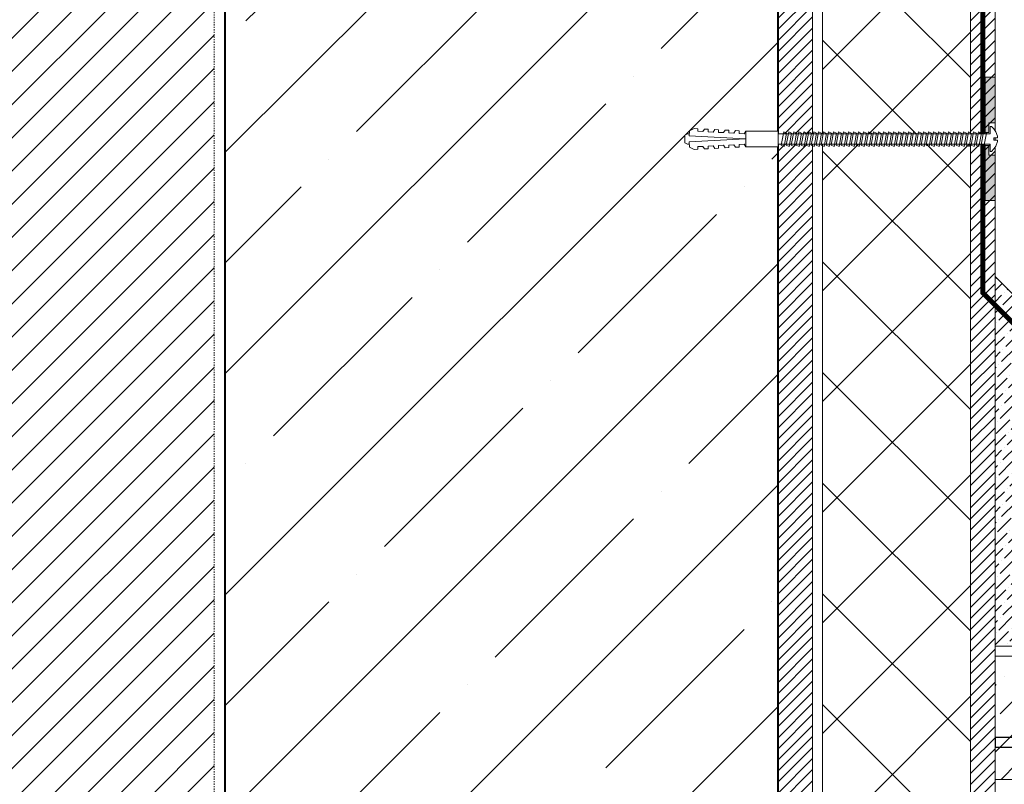
# Model space of a CAD drawing. Units: millimetres. Extents: x 76916 to 116339, y -41230 to 2974.
# Drawn here: x 95030 to 95429, y -29986 to -29676 of the extents above; entities that cross this region are included whole.
import ezdxf
from ezdxf import colors
from ezdxf.entities.mleader import LeaderData, LeaderLine
from ezdxf.math import Vec2, Vec3

# ---------------------------------------------------------------- set-up
doc = ezdxf.new("R2010")
doc.units = ezdxf.units.MM
doc.linetypes.add('Штриховая', pattern=[6, 2, -2, 2])
doc.linetypes.add('штриховая 50', pattern=[1, 0.5, -0.5])
doc.layers.get('0').update_dxf_attribs({"lineweight": 30})
doc.layers.add('TN-АННОТАЦИИ', color=7, linetype='Continuous', lineweight=20, true_color=0x000000)
for name, color, linetype, lineweight in [('TN-БЕТОН', 251, 'Continuous', 40), ('TN-ГРУНТОВКА', 6, 'Continuous', 15), ('TN-КРЕПЕЖ', 7, 'Continuous', 15), ('TN-СТЯЖКА', 252, 'Continuous', 15), ('TN-УТЕПЛИТЕЛЬ XPS', 252, 'Continuous', 15)]:
    doc.layers.add(name, color=color, linetype=linetype, lineweight=lineweight)
doc.styles.add('Arial', font='ariali.ttf')
doc.styles.add('TN-Текст', font='ISOCPEUR.ttf')

# ---------------------------------------------------------------- blocks, each defined once
blk = doc.blocks.new('*U216')
at = {"color": 252, "lineweight": 0, "ltscale": 100, "style": 'Arial', "flags": 9}
for tag, p in [('ТИП', (-16.07, -66.06)), ('ОПИСАНИЕ', (13.87, -64.02))]:
    blk.add_attdef(tag, p, '', height=25, rotation=273.8857, dxfattribs=at)
at = {"color": 1, "lineweight": 0}
blk.add_wipeout([(-87.4, -4.44), (-85.16, -6.39), (0.64, -0.56), (0.84, -3.55), (1.34, -3.52), (2.3, -2.41), (2.92, -1.18), (3.5, 0.65), (3.53, 1.24), (2.03, 1.14), (1.96, 2.13), (3.46, 2.24), (3.36, 2.81), (2.53, 4.55), (1.75, 5.68), (0.65, 6.66), (0.15, 6.62), (0.36, 3.63), (-85.45, -2.2)], dxfattribs=at)
h = blk.add_hatch(color=222)
h.paths.add_polyline_path([(0.8, 26.61), (-3.19, 26.34), (-1.67, 3.99), (-0.18, 4.09), (-0.45, 8.08), (2.05, 8.25)])
h.paths.add_polyline_path([(2.94, -4.92), (0.45, -5.08), (0.18, -1.09), (-1.32, -1.2), (0.2, -23.54), (4.19, -23.27)])
at = {"color": 222}
for points in [[(-0.18, 4.09), (-1.67, 3.99), (-3.19, 26.34), (0.8, 26.61), (2.05, 8.25), (-0.45, 8.08)], [(-5.06, -1.34), (-4.44, 4.07), (-3.2, 3.57), (-3.82, -1.84)], [(-3.04, -1.21), (-2.42, 4.21), (-1.18, 3.71), (-1.8, -1.71)], [(-63.65, -5.32), (-63.03, 0.09), (-61.79, -0.41), (-62.41, -5.82)], [(-61.63, -5.18), (-61.01, 0.23), (-59.77, -0.27), (-60.39, -5.69)], [(-59.61, -5.05), (-58.99, 0.36), (-57.75, -0.14), (-58.37, -5.55)], [(-57.59, -4.91), (-56.97, 0.5), (-55.73, 0), (-56.35, -5.41)], [(-55.57, -4.77), (-54.95, 0.64), (-53.71, 0.14), (-54.33, -5.27)], [(-53.55, -4.64), (-52.93, 0.78), (-51.69, 0.27), (-52.31, -5.14)], [(-51.53, -4.5), (-50.91, 0.91), (-49.67, 0.41), (-50.29, -5)], [(-49.51, -4.36), (-48.89, 1.05), (-47.65, 0.55), (-48.27, -4.86)], [(-47.49, -4.22), (-46.87, 1.19), (-45.63, 0.69), (-46.25, -4.72)], [(-45.47, -4.09), (-44.85, 1.32), (-43.61, 0.82), (-44.23, -4.59)], [(-43.45, -3.95), (-42.83, 1.46), (-41.59, 0.96), (-42.21, -4.45)], [(-41.43, -3.81), (-40.81, 1.6), (-39.57, 1.1), (-40.19, -4.31)], [(-39.41, -3.68), (-38.79, 1.74), (-37.55, 1.24), (-38.17, -4.18)], [(-37.39, -3.54), (-36.77, 1.87), (-35.53, 1.37), (-36.15, -4.04)], [(-35.37, -3.4), (-34.75, 2.01), (-33.51, 1.51), (-34.13, -3.9)], [(-33.34, -3.26), (-32.72, 2.15), (-31.49, 1.65), (-32.11, -3.76)], [(-31.32, -3.13), (-30.7, 2.28), (-29.47, 1.78), (-30.09, -3.63)], [(-29.3, -2.99), (-28.68, 2.42), (-27.45, 1.92), (-28.07, -3.49)], [(-27.28, -2.85), (-26.66, 2.56), (-25.43, 2.06), (-26.05, -3.35)], [(-25.26, -2.71), (-24.64, 2.7), (-23.41, 2.2), (-24.03, -3.22)], [(-23.24, -2.58), (-22.62, 2.83), (-21.39, 2.33), (-22.01, -3.08)], [(-21.22, -2.44), (-20.6, 2.97), (-19.36, 2.47), (-19.98, -2.94)], [(-19.2, -2.3), (-18.58, 3.11), (-17.34, 2.61), (-17.96, -2.8)], [(-17.18, -2.17), (-16.56, 3.25), (-15.32, 2.74), (-15.94, -2.67)], [(-15.16, -2.03), (-14.54, 3.38), (-13.3, 2.88), (-13.92, -2.53)], [(-13.14, -1.89), (-12.52, 3.52), (-11.28, 3.02), (-11.9, -2.39)], [(-11.12, -1.75), (-10.5, 3.66), (-9.26, 3.16), (-9.88, -2.25)], [(-9.1, -1.62), (-8.48, 3.79), (-7.24, 3.29), (-7.86, -2.12)], [(-7.08, -1.48), (-6.46, 3.93), (-5.22, 3.43), (-5.84, -1.98)], [(-81.83, -6.56), (-81.21, -1.15), (-79.98, -1.65), (-80.6, -7.06)], [(-79.81, -6.42), (-79.19, -1.01), (-77.95, -1.51), (-78.57, -6.92)], [(-77.79, -6.28), (-77.17, -0.87), (-75.93, -1.37), (-76.55, -6.78)], [(-75.77, -6.15), (-75.15, -0.73), (-73.91, -1.24), (-74.53, -6.65)], [(-73.75, -6.01), (-73.13, -0.6), (-71.89, -1.1), (-72.51, -6.51)], [(-71.73, -5.87), (-71.11, -0.46), (-69.87, -0.96), (-70.49, -6.37)], [(-69.71, -5.73), (-69.09, -0.32), (-67.85, -0.82), (-68.47, -6.23)], [(-67.69, -5.6), (-67.07, -0.19), (-65.83, -0.69), (-66.45, -6.1)], [(-65.67, -5.46), (-65.05, -0.05), (-63.81, -0.55), (-64.43, -5.96)], [(0.18, -1.09), (-1.32, -1.2), (0.2, -23.54), (4.19, -23.27), (2.94, -4.92), (0.45, -5.08)]]:
    blk.add_lwpolyline(points, close=True, dxfattribs=at)
at = {"color": 222, "lineweight": 0}
blk.add_wipeout([(-85.09, -7.44), (-85.52, -1.15), (-98.61, -2.04), (-98.18, -8.33)], dxfattribs=at)
at = {"color": 222}
for points in [[(3.53, 1.24), (3.5, 0.65), (2.92, -1.18), (2.3, -2.41), (1.34, -3.52), (0.84, -3.55), (0.64, -0.56), (-85.16, -6.39), (-85.45, -2.2), (0.36, 3.63), (0.15, 6.62), (0.65, 6.66), (1.75, 5.68), (2.53, 4.55), (3.36, 2.81), (3.46, 2.24), (1.96, 2.13), (2.03, 1.14), (3.53, 1.24)], [(-83.85, -6.69), (-83.23, -1.28), (-82, -1.78), (-82.62, -7.19)]]:
    blk.add_lwpolyline(points, close=True, dxfattribs=at)
at = {"color": 222, "lineweight": 0}
blk.add_wipeout([(-98.61, -2.04), (-99.12, -3.1), (-101.22, -3.13), (-101.24, -2.08), (-102.81, -2.11), (-103.32, -3.16), (-105.42, -3.2), (-105.44, -2.15), (-107.01, -2.17), (-107.52, -3.23), (-109.62, -3.26), (-109.64, -2.21), (-111.21, -2.24), (-111.72, -3.29), (-113.82, -3.33), (-113.83, -2.28), (-115.41, -2.3), (-115.92, -3.36), (-118.02, -3.39), (-118.03, -2.34), (-119.61, -2.37), (-121.43, -3.44), (-121.4, -5.54), (-98.48, -5.19), (-121.24, -7.94), (-120.98, -10.02), (-119.03, -10.84), (-117.47, -10.66), (-117.6, -9.61), (-115.51, -9.36), (-114.86, -10.34), (-113.3, -10.15), (-113.43, -9.11), (-111.34, -8.86), (-110.69, -9.84), (-109.13, -9.65), (-109.26, -8.61), (-107.17, -8.35), (-106.52, -9.33), (-104.96, -9.14), (-105.09, -8.1), (-103, -7.85), (-102.35, -8.83), (-100.79, -8.64), (-100.92, -7.6), (-98.83, -7.35), (-98.18, -8.33)], dxfattribs=at)
blk.add_wipeout([(-121.24, -7.94), (-98.48, -5.19), (-121.4, -5.54), (-121.41, -4.64), (-122.11, -4.69), (-123.12, -5.28), (-122.91, -8.43), (-121.83, -8.88), (-121.13, -8.83)], dxfattribs=at)
at = {"color": 222}
for points in [[(-98.61, -2.04), (-99.12, -3.1), (-101.22, -3.13), (-101.24, -2.08), (-102.81, -2.11), (-103.32, -3.16), (-105.42, -3.2), (-105.44, -2.15), (-107.01, -2.17), (-107.52, -3.23), (-109.62, -3.26), (-109.64, -2.21), (-111.21, -2.24), (-111.72, -3.29), (-113.82, -3.33), (-113.83, -2.28), (-115.41, -2.3), (-115.92, -3.36), (-118.02, -3.39), (-118.03, -2.34), (-119.61, -2.37), (-121.43, -3.44), (-121.4, -5.54), (-98.48, -5.19), (-121.24, -7.94), (-120.98, -10.02), (-119.03, -10.84), (-117.47, -10.66), (-117.6, -9.61), (-115.51, -9.36), (-114.86, -10.34), (-113.3, -10.15), (-113.43, -9.11), (-111.34, -8.86), (-110.69, -9.84), (-109.13, -9.65), (-109.26, -8.61), (-107.17, -8.35), (-106.52, -9.33), (-104.96, -9.14), (-105.09, -8.1), (-103, -7.85), (-102.35, -8.83), (-100.79, -8.64), (-100.92, -7.6), (-98.83, -7.35), (-98.18, -8.33)], [(-85.09, -7.44), (-85.52, -1.15), (-98.61, -2.04), (-98.18, -8.33), (-85.09, -7.44)], [(-121.24, -7.94), (-98.48, -5.19), (-121.4, -5.54), (-121.41, -4.64), (-122.11, -4.69), (-123.12, -5.28), (-122.91, -8.43), (-121.83, -8.88), (-121.13, -8.83)]]:
    blk.add_lwpolyline(points, close=True, dxfattribs=at)
blk = doc.blocks.new('*U171')
at = {"lineweight": 9, "transparency": 33554559}
h = blk.add_hatch(dxfattribs=at)
h.set_pattern_fill('ANSI36', color=256, scale=3)
h.set_pattern_definition([(45, (225.553, -100), (5.0514, 18.52178), [23.8125, -4.7625, 0, -4.7625])])
h.paths.add_polyline_path([(790.17, 50), (0, 50), (0, 0), (790.17, 0)])
at = {"lineweight": 20}
blk.add_lwpolyline([(790.17, 50), (0, 50), (0, 0), (790.17, 0)], close=True, dxfattribs=at)
at = {"lineweight": 25}
blk.add_lwpolyline([(0, 13), (790.17, 13), (790.17, 17), (0, 17)], close=True, dxfattribs=at)
blk = doc.blocks.new('*U217')
at = {"layer": 'TN-БЕТОН', "lineweight": 13}
h = blk.add_hatch(dxfattribs=at)
h.set_pattern_fill('ANSI35', color=256, scale=10)
h.set_pattern_definition([(45, (-24.31, 48.66), (-44.9013, 44.9013), []), (45, (20.59, 48.66), (-44.9013, 44.9013), [79.375, -15.875, 0, -15.875])])
h.paths.add_polyline_path([(-24.31, 0), (200, 0), (200, 748.66), (-24.31, 748.66)])
at = {"layer": 'TN-БЕТОН'}
blk.add_lwpolyline([(-24.31, 0), (200, 0), (200, 748.66), (-24.31, 748.66)], close=True, dxfattribs=at)
blk = doc.blocks.new('*U167')
at = {"lineweight": 9, "transparency": 33554559}
h = blk.add_hatch(dxfattribs=at)
h.set_pattern_fill('ANSI37', color=256, scale=10)
h.set_pattern_definition([(45, (-369.34, -36), (-22.4506, 22.4506), []), (135, (-369.34, -36), (-22.4506, -22.4506), [])])
h.paths.add_polyline_path([(630.66, 64), (0, 64), (0, 4), (630.66, 4)])
at = {"lineweight": 20}
blk.add_lwpolyline([(630.66, 64), (0, 64), (0, 4), (630.66, 4)], close=True, dxfattribs=at)
blk = doc.blocks.new('_DotSmall')
at = {"color": 0, "linetype": 'ByBlock', "const_width": 0.5}
blk.add_lwpolyline([(-0.0625, 0, 1), (0.0625, 0, 1)], format="xyb", close=True, dxfattribs=at)

msp = doc.modelspace()

# ---------------------------------------------------------------- hatches: boundary and pattern name
at = {"linetype": 'штриховая 50', "lineweight": 20, "transparency": 33554559}
h = msp.add_hatch(dxfattribs=at)
h.set_pattern_fill('ANSI31', color=256, scale=3)
h.set_pattern_definition([(45, (43202.57, -25537.689), (-6.7351921, 6.7351921), [])])
h.paths.add_polyline_path([(95018.49, -29333.09), (95018.49, -30465.9), (95108.65, -30465.9), (95108.65, -29340.48)])
at = {"layer": 'TN-СТЯЖКА'}
h = msp.add_hatch(dxfattribs=at)
h.set_pattern_fill('ANSI31', color=256)
h.set_pattern_definition([(45, (45825.2606, -12812.1678), (-2.24506403, 2.24506403), [])])
h.paths.add_polyline_path([(95415.37, -30031.71), (95425.37, -30031.71), (95425.37, -29396.05), (95415.37, -29396.05)])
h = msp.add_hatch(dxfattribs=at)
h.set_pattern_fill('ANSI31', color=256)
h.set_pattern_definition([(45, (45747.2607, -12811.1677), (-2.24506403, 2.24506403), [])])
h.paths.add_polyline_path([(95337.37, -30030.71), (95351.37, -30030.71), (95351.37, -29400.05), (95337.37, -29400.05)])
h = msp.add_hatch(dxfattribs=at)
h.set_pattern_fill('ANSI36', color=256)
h.set_pattern_definition([(45, (57631.7728, -25766.9762), (1.68379802, 6.17392608), [7.9375, -1.5875, 0, -1.5875])])
h.paths.add_polyline_path([(95425.37, -29929.71), (95425.37, -29779.71), (95575.37, -29929.71)])

# ---------------------------------------------------------------- linework, layer by layer
at = {"linetype": 'штриховая 50', "lineweight": 20}
msp.add_lwpolyline([(95018.49, -29333.09), (95018.49, -30465.9), (95108.65, -30465.9), (95108.65, -29340.48)], close=True, dxfattribs=at)
at = {"layer": 'TN-ГРУНТОВКА', "linetype": 'Штриховая', "ltscale": 0.5}
msp.add_lwpolyline([(96219.12, -29941.71, 2, 2, 0), (95575.75, -29941.71, 2, 2, 0), (95420.37, -29786.33, 2, 2, 0), (95420.37, -29397.85, 2, 2, 0), (95412.89, -29390.44, 2, 2, 0), (95113.06, -29366.86, 0, 0, 0)], format="xyseb", dxfattribs=at)
at = {"layer": 'TN-СТЯЖКА'}
for points in [[(95415.37, -30031.71), (95425.37, -30031.71), (95425.37, -29396.05), (95415.37, -29396.05)], [(95337.37, -30030.71), (95351.37, -30030.71), (95351.37, -29400.05), (95337.37, -29400.05)], [(95425.37, -29929.71), (95425.37, -29779.71), (95575.37, -29929.71)]]:
    msp.add_lwpolyline(points, close=True, dxfattribs=at)

# ---------------------------------------------------------------- block references
msp.add_blockref('*U217', (95137.37, -30148.71))
at = {"layer": 'TN-СТЯЖКА', "rotation": 2.034774631500635e-05}
msp.add_blockref('*U171', (95425.37, -29983.71), dxfattribs=at)
at = {"layer": 'TN-УТЕПЛИТЕЛЬ XPS', "ltscale": 100, "rotation": 90.00000000001918}
msp.add_blockref('*U167', (95419.37, -30031.71), dxfattribs=at)

# ---------------------------------------------------------------- leaders
at = {"layer": 'TN-АННОТАЦИИ'}
ml = msp.add_multileader_mtext('Standard', dxfattribs=at)
ml.set_content('сформировать уклон\\Pиз ц.п. раствора', color=256, style='TN-Текст')
ml.set_leader_properties(color=256, linetype='ByLayer', lineweight=-1)
ml.set_arrow_properties(name='DOTSMALL')
ml.build(insert=Vec2(0, 0))
ml.multileader.update_dxf_attribs({"text_left_attachment_type": 6, "text_right_attachment_type": 6, "dogleg_length": 100, "arrow_head_size": 50, "scale": 10})
ctx = ml.context
ctx.base_point, ctx.scale, ctx.char_height, ctx.arrow_head_size, ctx.landing_gap_size, ctx.plane_origin, ctx.plane_x_axis, ctx.plane_y_axis = Vec3(94935.25, -29896.06), 10, 25, 50, 0, Vec3(95396.97, -27597.78), Vec3(0, 1), Vec3(-1, 0)
ctx.left_attachment, ctx.right_attachment, ctx.text_align_type = 6, 6, 1
notes = []
notes.append((ctx, [(1, (1, 1, 0), (94935.25, -29562.88), (0, -1), 8.18, [(0, [(95182.8, -29384.01), (95182.8, -29562.88)], 0, [])])]))
ctx.mtext.insert, ctx.mtext.text_direction, ctx.mtext.rotation, ctx.mtext.alignment, ctx.mtext.line_spacing_style, ctx.mtext.flow_direction = Vec3(94902.75, -29731.06), Vec3(0, 1), 1.570796, 2, 2, 5
for ctx, leaders in notes:
    for number, flags, end, landing, length, lines in leaders:
        leader = LeaderData()
        leader.index, (leader.has_last_leader_line, leader.has_dogleg_vector, leader.attachment_direction) = number, flags
        leader.last_leader_point, leader.dogleg_vector, leader.dogleg_length = Vec3(end), Vec3(landing), length
        for number, points, colour, breaks in lines:
            line = LeaderLine()
            line.index, line.vertices, line.color, line.breaks = number, Vec3.list(points), colors.encode_raw_color(colour), breaks
            leader.lines.append(line)
        ctx.leaders.append(leader)

# ---------------------------------------------------------------- next in the draw order: block references
at = {"layer": 'TN-КРЕПЕЖ', "ltscale": 100, "rotation": 356.114277668094}
msp.add_blockref('*U216', (95422.77, -29725.41), dxfattribs=at)

# ---------------------------------------------------------------- next in the draw order: leaders
at = {"layer": 'TN-АННОТАЦИИ'}
ml = msp.add_multileader_mtext('Standard', dxfattribs=at)
ml.set_content('10', color=256, style='TN-Текст')
ml.set_leader_properties(color=256, linetype='ByLayer', lineweight=-1)
ml.set_arrow_properties(name='DOTSMALL')
ml.build(insert=Vec2(0, 0))
ml.multileader.update_dxf_attribs({"text_left_attachment_type": 6, "text_right_attachment_type": 6, "dogleg_length": 100, "arrow_head_size": 50, "scale": 10})
ctx = ml.context
ctx.base_point, ctx.scale, ctx.char_height, ctx.arrow_head_size, ctx.landing_gap_size, ctx.plane_origin = Vec3(96005.39, -29192.55), 10, 25, 50, 0, Vec3(93916.31, -30108.28)
ctx.left_attachment, ctx.right_attachment, ctx.text_align_type = 6, 6, 1
notes = []
notes.append((ctx, [(1, (1, 1, 0), (95997.22, -29192.55), (1, 0), 8.18, [(1, [(95343.87, -30084), (95997.22, -30084)], 0, [])])]))
ctx.mtext.insert, ctx.mtext.alignment, ctx.mtext.line_spacing_style, ctx.mtext.flow_direction = Vec3(96017.89, -29162.55), 2, 2, 5
for ctx, leaders in notes:
    for number, flags, end, landing, length, lines in leaders:
        leader = LeaderData()
        leader.index, (leader.has_last_leader_line, leader.has_dogleg_vector, leader.attachment_direction) = number, flags
        leader.last_leader_point, leader.dogleg_vector, leader.dogleg_length = Vec3(end), Vec3(landing), length
        for number, points, colour, breaks in lines:
            line = LeaderLine()
            line.index, line.vertices, line.color, line.breaks = number, Vec3.list(points), colors.encode_raw_color(colour), breaks
            leader.lines.append(line)
        ctx.leaders.append(leader)

doc.saveas('drawing.dxf')
